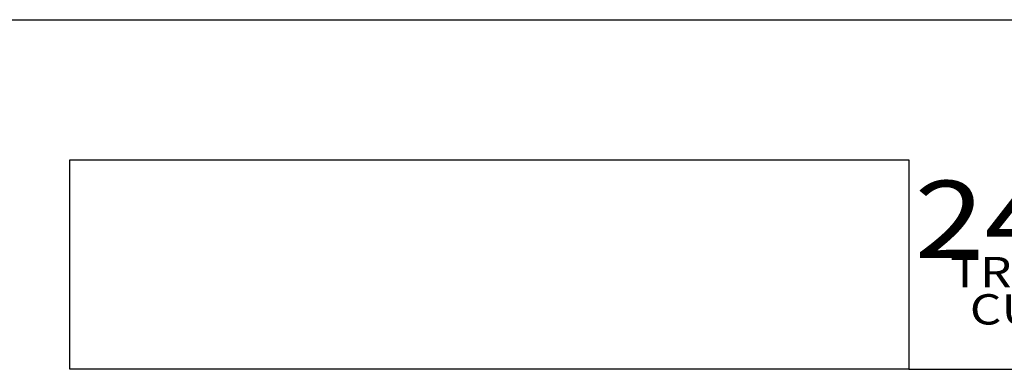
# Model space of a CAD drawing. Units: millimetres. Extents: x 1755 to 3054, y 1261 to 1821.
# Drawn here: x 2635 to 2725, y 1789 to 1821 of the extents above; entities that cross this region are included whole.
import ezdxf
from ezdxf.enums import TextEntityAlignment as Align

# ---------------------------------------------------------------- set-up
doc = ezdxf.new("R2010")
doc.units = ezdxf.units.MM
doc.layers.add('5', color=7, linetype='Continuous')
doc.styles.add('Discription Cali', font='calibrib.ttf', dxfattribs={"width": 1.2, "height": 3.5})
doc.styles.add('Title cali', font='calibrib.ttf', dxfattribs={"width": 1.2, "height": 7.5})

msp = doc.modelspace()

# ---------------------------------------------------------------- linework, layer by layer
msp.add_line((2620.994, 1820.951), (2837.494, 1820.951))
at = {"layer": '5', "color": 1}
for p, q in [((2639.972, 1789.251), (2639.972, 1808.244)), ((2639.972, 1808.244), (2715.994, 1808.244)), ((2639.973, 1808.251), (2715.973, 1808.251)), ((2639.973, 1808.251), (2715.973, 1808.251)), ((2715.994, 1808.244), (2715.994, 1789.251)), ((2715.994, 1789.251), (2639.972, 1789.251)), ((2715.995, 1789.251), (2639.973, 1789.251)), ((2715.994, 1789.251), (2824.794, 1789.251))]:
    msp.add_line(p, q, dxfattribs=at)

# ---------------------------------------------------------------- texts
at = {"width": 1.2}
for s, height, style, p in [('2400THP SERIES', 7, 'Title cali', (2716.499, 1797.161)), ('TRIPLE GLAZED - THERMALLY BROKEN', 2.75, 'Discription Cali', (2719.751, 1795.833)), ('CURTAIN WALL & WINDOW SYSTEM', 2.75, 'Discription Cali', (2721.525, 1792.454))]:
    msp.add_text(s, height=height, dxfattribs=dict(at, style=style)).set_placement(p, align=Align.BOTTOM_LEFT)

doc.saveas('drawing.dxf')
